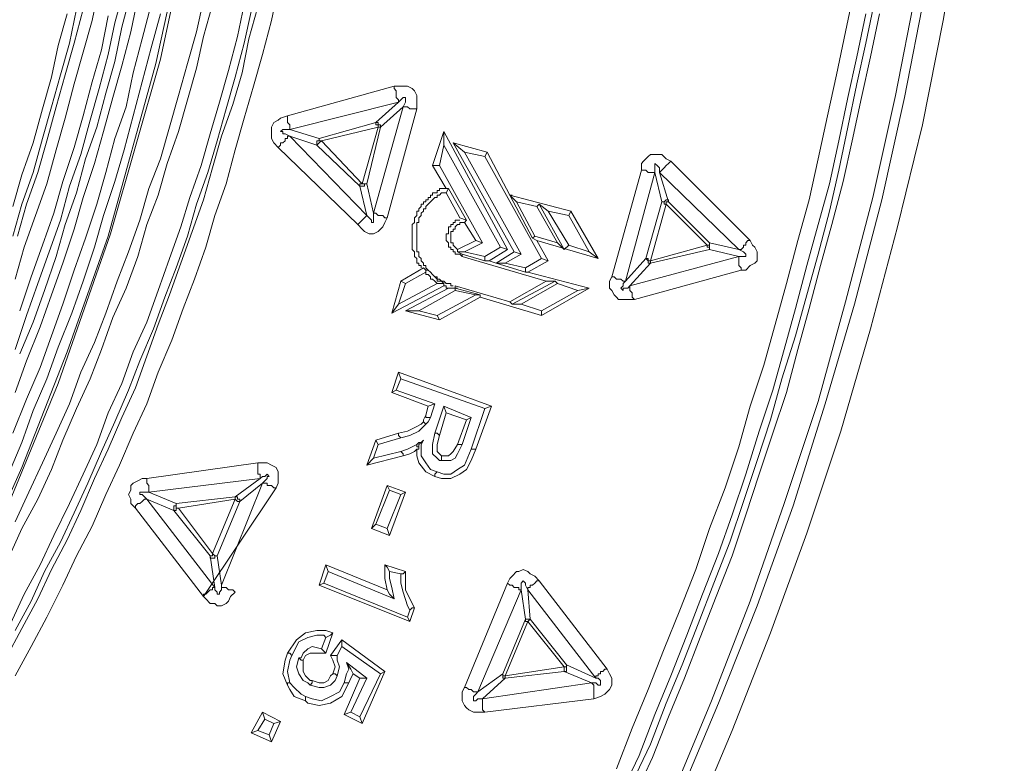
# Model space of a CAD drawing. Units: millimetres. Extents: x 83 to 495, y 5 to 292.
# Drawn here: x 438 to 453, y 116 to 127 of the extents above; entities that cross this region are included whole.
import ezdxf

# ---------------------------------------------------------------- set-up
doc = ezdxf.new("R2010")
doc.units = ezdxf.units.MM
doc.layers.add('PDF_Geomertry', color=7, linetype='Continuous')

msp = doc.modelspace()

# ---------------------------------------------------------------- linework, layer by layer
at = {"layer": 'PDF_Geomertry', "lineweight": 20}
for points in [[(448.2, 115.148), (448.8, 116.582), (449.367, 118.015), (449.9, 119.482), (450.4, 120.982), (450.833, 122.482), (451.233, 123.982), (451.6, 125.482), (451.9, 127.015), (452.167, 128.548), (452.367, 130.082), (452.533, 131.648), (452.667, 133.182), (452.767, 134.748), (452.8, 136.315), (452.767, 137.848), (452.733, 139.415)], [(447.9, 115.582), (448.5, 117.015), (449.067, 118.482), (449.567, 119.915), (450.067, 121.415), (450.467, 122.882), (450.867, 124.415), (451.2, 125.915), (451.5, 127.448), (451.767, 128.982), (451.967, 130.515), (452.133, 132.048), (452.233, 133.582), (452.3, 135.148), (452.333, 136.682), (452.3, 138.248)], [(448, 115.548), (448.6, 116.982), (449.167, 118.415), (449.7, 119.882), (450.167, 121.382), (450.6, 122.848), (451, 124.382), (451.333, 125.882), (451.633, 127.415), (451.9, 128.948), (452.1, 130.482), (452.267, 132.048), (452.367, 133.582), (452.433, 135.148), (452.467, 136.682), (452.433, 138.248)], [(439.5, 127.515), (439.4, 127.015), (439.267, 126.548), (439.133, 126.082), (439, 125.582), (438.867, 125.115), (438.733, 124.615), (438.567, 124.148), (438.4, 123.682), (438.267, 123.215)], [(438.267, 122.182), (438.433, 122.682), (438.6, 123.148), (438.767, 123.615), (438.933, 124.082), (439.067, 124.582), (439.233, 125.048), (439.367, 125.548), (439.5, 126.015), (439.633, 126.515), (439.733, 126.982), (439.867, 127.482)], [(442.133, 127.482), (442.033, 127.015), (441.9, 126.515), (441.767, 126.048), (441.633, 125.582), (441.5, 125.115), (441.367, 124.615), (441.2, 124.148), (441.067, 123.682), (440.9, 123.215), (440.733, 122.782), (440.567, 122.315), (440.367, 121.848), (440.2, 121.382), (440, 120.948), (439.8, 120.482), (439.6, 120.048), (439.4, 119.582), (439.167, 119.148), (438.967, 118.715), (438.733, 118.248), (438.5, 117.815), (438.267, 117.382)], [(447.1, 116.015), (447.333, 116.615), (447.567, 117.182), (447.8, 117.782), (448.033, 118.348), (448.267, 118.948), (448.467, 119.548), (448.7, 120.148), (448.9, 120.748), (449.067, 121.348), (449.267, 121.948), (449.433, 122.548), (449.6, 123.148), (449.767, 123.782), (449.933, 124.382), (450.067, 124.982), (450.2, 125.615), (450.333, 126.215), (450.467, 126.848), (450.6, 127.482)], [(440.067, 127.348), (439.967, 126.848), (439.833, 126.348), (439.7, 125.882), (439.567, 125.382), (439.433, 124.915), (439.267, 124.415), (439.133, 123.948), (438.967, 123.448), (438.8, 122.982), (438.633, 122.515), (438.433, 122.015), (438.267, 121.548)], [(441.033, 127.315), (440.933, 126.848), (440.8, 126.382), (440.667, 125.915), (440.533, 125.448), (440.4, 124.982), (440.233, 124.548), (440.1, 124.082), (439.933, 123.615), (439.767, 123.182), (439.6, 122.715), (439.433, 122.282), (439.233, 121.848), (439.067, 121.382), (438.867, 120.948), (438.667, 120.515), (438.467, 120.082), (438.267, 119.648)], [(438.333, 122.115), (438.533, 122.582), (438.7, 123.048), (438.867, 123.548), (439, 124.015), (439.167, 124.482), (439.3, 124.982), (439.467, 125.448), (439.6, 125.948), (439.733, 126.415), (439.833, 126.915), (439.967, 127.415)], [(447.333, 115.815), (447.6, 116.382), (447.833, 116.982), (448.067, 117.548), (448.3, 118.148), (448.533, 118.748), (448.767, 119.348), (448.967, 119.948), (449.167, 120.548), (449.367, 121.148), (449.533, 121.748), (449.733, 122.382), (449.9, 122.982), (450.067, 123.582), (450.233, 124.215), (450.367, 124.815), (450.5, 125.448), (450.633, 126.082), (450.767, 126.682), (450.9, 127.315)], [(438.133, 117.648), (438.367, 118.082), (438.6, 118.515), (438.8, 118.948), (439.033, 119.382), (439.233, 119.815), (439.433, 120.282), (439.633, 120.715), (439.833, 121.182), (440.033, 121.615), (440.2, 122.082), (440.367, 122.548), (440.533, 122.982), (440.7, 123.448), (440.867, 123.915), (441.033, 124.382), (441.167, 124.848), (441.3, 125.315), (441.467, 125.782), (441.6, 126.248), (441.7, 126.748), (441.833, 127.215)], [(438.167, 119.115), (438.367, 119.548), (438.6, 119.982), (438.8, 120.415), (438.967, 120.848), (439.167, 121.315), (439.367, 121.748), (439.533, 122.182), (439.7, 122.648), (439.9, 123.082), (440.067, 123.548), (440.2, 124.015), (440.367, 124.448), (440.5, 124.915), (440.667, 125.382), (440.8, 125.848), (440.933, 126.315), (441.033, 126.782), (441.167, 127.248)], [(438.2, 118.148), (438.4, 118.582), (438.633, 119.015), (438.833, 119.448), (439.067, 119.915), (439.267, 120.348), (439.467, 120.782), (439.633, 121.248), (439.833, 121.682), (440, 122.148), (440.2, 122.582), (440.367, 123.048), (440.533, 123.515), (440.7, 123.982), (440.833, 124.415), (441, 124.882), (441.133, 125.348), (441.267, 125.815), (441.4, 126.282), (441.533, 126.782), (441.633, 127.248)], [(438.233, 120.948), (438.433, 121.448), (438.633, 121.915), (438.8, 122.382), (438.967, 122.848), (439.133, 123.348), (439.3, 123.815), (439.467, 124.315), (439.6, 124.782), (439.733, 125.282), (439.9, 125.748), (440, 126.248), (440.133, 126.748), (440.267, 127.248)], [(439.167, 127.182), (439.067, 126.682), (438.933, 126.215), (438.8, 125.748), (438.667, 125.282), (438.533, 124.782), (438.367, 124.315), (438.233, 123.848)], [(438.3, 123.848), (438.433, 124.315), (438.6, 124.782), (438.733, 125.248), (438.867, 125.748), (439, 126.215), (439.133, 126.682), (439.267, 127.182)], [(438.167, 120.348), (438.367, 120.815), (438.533, 121.282), (438.733, 121.748), (438.9, 122.215), (439.1, 122.715), (439.267, 123.182), (439.433, 123.682), (439.567, 124.148), (439.733, 124.648), (439.867, 125.115), (440, 125.615), (440.133, 126.115), (440.267, 126.615), (440.4, 127.115)], [(438.233, 124.282), (438.367, 124.748), (438.533, 125.215), (438.667, 125.715), (438.8, 126.182), (438.9, 126.648), (439.033, 127.115)], [(441.733, 127.148), (441.633, 126.682), (441.5, 126.182), (441.367, 125.715), (441.233, 125.248), (441.1, 124.782), (440.933, 124.315), (440.8, 123.848), (440.633, 123.382), (440.467, 122.948), (440.3, 122.482), (440.1, 122.015), (439.933, 121.582), (439.733, 121.115), (439.533, 120.682), (439.333, 120.215), (439.133, 119.782), (438.933, 119.348), (438.7, 118.915), (438.5, 118.482), (438.267, 118.048)], [(438.333, 122.748), (438.5, 123.248), (438.667, 123.715), (438.833, 124.182), (438.967, 124.648), (439.133, 125.148), (439.267, 125.615), (439.4, 126.115), (439.533, 126.582), (439.633, 127.082)], [(450.767, 127.115), (450.633, 126.482), (450.5, 125.882), (450.367, 125.248), (450.233, 124.615), (450.067, 124.015), (449.9, 123.415), (449.733, 122.782), (449.567, 122.182), (449.4, 121.582), (449.2, 120.982), (449, 120.348), (448.8, 119.748), (448.6, 119.182), (448.367, 118.582), (448.133, 117.982), (447.9, 117.382), (447.667, 116.815), (447.433, 116.215), (447.167, 115.648)], [(450.967, 127.115), (450.833, 126.482), (450.7, 125.882), (450.567, 125.248), (450.433, 124.648), (450.267, 124.015), (450.1, 123.415), (449.933, 122.782), (449.767, 122.182), (449.6, 121.548), (449.4, 120.948), (449.2, 120.348), (449, 119.748), (448.8, 119.148), (448.567, 118.548), (448.333, 117.948), (448.1, 117.348), (447.867, 116.782), (447.633, 116.182), (447.367, 115.615)], [(443.833, 126.048), (444.033, 126.048), (444.1, 126.015), (444.133, 125.982), (444.167, 125.915), (444.167, 125.715)], [(443.967, 125.748), (444, 125.815), (444, 125.882), (443.967, 125.882), (443.933, 125.848), (443.9, 125.815)], [(443.533, 124.182), (443.967, 125.748)], [(443.567, 125.515), (443.9, 125.815)], [(443.967, 125.748), (443.633, 125.448)], [(444.167, 125.715), (444.067, 125.715), (444.033, 125.748), (443.967, 125.748), (443.967, 125.748)], [(442.133, 125.148), (442.067, 125.215), (442.033, 125.282), (442.033, 125.448), (442.067, 125.515), (442.133, 125.548), (442.167, 125.582), (442.267, 125.615)], [(444.167, 125.715), (443.733, 124.115)], [(442.733, 125.282), (443.567, 125.515)], [(443.6, 125.448), (442.767, 125.248)], [(443.367, 124.615), (443.6, 125.448)], [(443.633, 125.448), (443.433, 124.615)], [(443.6, 125.448), (443.6, 125.482), (443.567, 125.482), (443.567, 125.515)], [(443.567, 125.515), (443.6, 125.515), (443.6, 125.482), (443.633, 125.482), (443.633, 125.448)], [(443.6, 125.448), (443.633, 125.448), (443.633, 125.448)], [(443.3, 124.015), (442.133, 125.148), (442.167, 125.182), (442.167, 125.215), (442.2, 125.215), (442.233, 125.248), (442.233, 125.282), (442.267, 125.282), (442.267, 125.315), (442.3, 125.315), (443.433, 124.148), (443.433, 124.148), (443.4, 124.115), (443.4, 124.115), (443.367, 124.082), (443.367, 124.082), (443.333, 124.048), (443.3, 124.015), (443.3, 124.015), (443.367, 123.948), (443.4, 123.915), (443.467, 123.882), (443.533, 123.882), (443.6, 123.915), (443.633, 123.948), (443.667, 123.982), (443.7, 124.048), (443.733, 124.115)], [(442.3, 125.415), (442.2, 125.415), (442.167, 125.382), (442.2, 125.382), (442.2, 125.348), (442.233, 125.348), (442.3, 125.315)], [(442.3, 125.415), (442.733, 125.282)], [(442.7, 125.182), (442.3, 125.315)], [(444.567, 125.182), (445.4, 123.682), (445.5, 123.648), (444.567, 125.382)], [(443.333, 124.582), (442.7, 125.182)], [(442.767, 125.248), (443.367, 124.615)], [(445.2, 125.082), (444.7, 125.215), (444.867, 125.082)], [(444.7, 125.215), (445.6, 123.615)], [(445.167, 125.015), (444.867, 125.082), (445.7, 123.582)], [(446, 123.515), (445.167, 125.015), (445.2, 125.082), (445.533, 124.448), (445.567, 124.448)], [(447.467, 124.815), (447.467, 124.915), (447.5, 124.948), (447.567, 125.015), (447.6, 125.048), (447.767, 125.048), (447.833, 124.982), (447.9, 124.948)], [(444.4, 124.882), (444.6, 124.548)], [(444.5, 124.882), (445.133, 123.748)], [(447.733, 124.782), (447.733, 124.848), (447.7, 124.882), (447.7, 124.882), (447.667, 124.915), (447.667, 124.782)], [(447.733, 124.782), (447.767, 124.815), (447.767, 124.815), (447.8, 124.848), (447.8, 124.848), (447.833, 124.882), (447.867, 124.915), (447.867, 124.915), (447.9, 124.948)], [(447.9, 124.948), (449.067, 123.782)], [(447.033, 123.248), (447.467, 124.815)], [(447.667, 124.782), (447.233, 123.182)], [(447.467, 124.815), (447.533, 124.815), (447.567, 124.782), (447.633, 124.782), (447.667, 124.782)], [(447.767, 124.348), (447.667, 124.782)], [(447.733, 124.782), (447.867, 124.348)], [(448.9, 123.648), (447.733, 124.782)], [(443.333, 124.582), (443.333, 124.615), (443.367, 124.615), (443.367, 124.615)], [(443.433, 124.615), (443.4, 124.615), (443.367, 124.615), (443.367, 124.615)], [(444.233, 123.382), (444.233, 123.415), (444.2, 123.415), (444.2, 123.448), (444.167, 123.448), (444.167, 123.515), (444.133, 123.548), (444.133, 123.615), (444.1, 123.648), (444.1, 124.015), (444.133, 124.048), (444.133, 124.115), (444.167, 124.148), (444.167, 124.215), (444.2, 124.215), (444.2, 124.248), (444.233, 124.282), (444.233, 124.315), (444.267, 124.315), (444.267, 124.348), (444.3, 124.348), (444.3, 124.382), (444.333, 124.382), (444.333, 124.415), (444.367, 124.415), (444.367, 124.448), (444.4, 124.448), (444.4, 124.482), (444.467, 124.482), (444.467, 124.515), (444.5, 124.515), (444.5, 124.548), (444.6, 124.548), (444.633, 124.548), (444.6, 124.482), (444.533, 124.482), (444.5, 124.448), (444.467, 124.448), (444.467, 124.415), (444.433, 124.415), (444.4, 124.382), (444.367, 124.348), (444.333, 124.315), (444.3, 124.282), (444.3, 124.248), (444.267, 124.248), (444.267, 124.215), (444.233, 124.182), (444.233, 124.148), (444.2, 124.115), (444.2, 124.048), (444.167, 124.048), (444.167, 123.615), (444.2, 123.615), (444.2, 123.548), (444.233, 123.515), (444.233, 123.482), (444.267, 123.448), (444.267, 123.415), (444.3, 123.415), (444.3, 123.382), (444.333, 123.348), (444.367, 123.315), (444.4, 123.282), (444.433, 123.248), (444.467, 123.248), (444.467, 123.215), (444.5, 123.215), (444.533, 123.182), (444.567, 123.182), (444.6, 123.148), (444.667, 123.148), (444.667, 123.115), (444.7, 123.115)], [(444.8, 124.115), (444.6, 124.482)], [(444.9, 124.082), (444.633, 124.548)], [(445.867, 123.815), (445.533, 124.448), (445.633, 124.348), (445.9, 123.848)], [(445.533, 124.448), (446.433, 124.215), (446.4, 124.148)], [(445.933, 124.282), (445.633, 124.348)], [(446.233, 123.748), (445.933, 124.282), (445.967, 124.315)], [(446.333, 123.648), (445.967, 124.315), (446.1, 124.215), (446.4, 123.715)], [(447.533, 123.515), (447.767, 124.348)], [(447.833, 124.315), (447.6, 123.482)], [(447.767, 124.348), (447.8, 124.348), (447.8, 124.348), (447.833, 124.382), (447.867, 124.382), (447.867, 124.348)], [(447.767, 124.348), (447.8, 124.348), (447.8, 124.315), (447.833, 124.315), (447.833, 124.315)], [(447.833, 124.315), (447.833, 124.348), (447.867, 124.348), (447.867, 124.348)], [(448.433, 123.715), (447.833, 124.315)], [(447.867, 124.348), (448.467, 123.748)], [(443.733, 124.115), (443.7, 124.115), (443.667, 124.148), (443.6, 124.148), (443.567, 124.182), (443.533, 124.182)], [(446.7, 123.615), (446.4, 124.148), (446.1, 124.215)], [(446.833, 123.515), (446.433, 124.215)], [(446.067, 123.182), (444.833, 123.548), (444.8, 123.582), (444.733, 123.582), (444.733, 123.615), (444.7, 123.615), (444.7, 123.648), (444.667, 123.648), (444.667, 123.682), (444.633, 123.682), (444.633, 123.748), (444.6, 123.782), (444.6, 123.882), (444.633, 123.882), (444.633, 123.982), (444.667, 123.982), (444.667, 124.015), (444.7, 124.015), (444.7, 124.048), (444.733, 124.048), (444.733, 124.082), (444.8, 124.082)], [(444.833, 123.548), (444.833, 123.582), (444.833, 123.582), (444.767, 123.615), (444.767, 123.615), (444.767, 123.648), (444.733, 123.682), (444.7, 123.715), (444.7, 123.748), (444.667, 123.748), (444.667, 123.915), (444.7, 123.915), (444.7, 123.948), (444.733, 123.948), (444.733, 123.982), (444.767, 124.015), (444.8, 124.015), (444.8, 124.048), (444.867, 124.048)], [(444.9, 124.082), (444.8, 124.115)], [(444.867, 124.048), (444.9, 124.082)], [(444.867, 124.048), (445.033, 123.782)], [(445.933, 123.782), (445.933, 123.782), (445.867, 123.815), (445.9, 123.848), (446.233, 123.748), (446.333, 123.648), (446.4, 123.715), (446.7, 123.615), (446.833, 123.515), (445.933, 123.782), (446.1, 123.482), (446, 123.515), (445.767, 123.382), (445.467, 123.448), (445.7, 123.582), (445.6, 123.615), (445.333, 123.448), (445.233, 123.482), (445.167, 123.482), (444.833, 123.582)], [(445.033, 123.782), (444.767, 123.648)], [(445.133, 123.748), (444.867, 123.615)], [(445.033, 123.782), (445.133, 123.748)], [(447.033, 123.248), (447, 123.182), (447, 123.082), (447.033, 123.048), (447.067, 122.982), (447.1, 122.948), (447.133, 122.915), (447.367, 122.915), (447.333, 122.948), (447.333, 123.015), (447.3, 123.048), (447.3, 123.115), (448.9, 123.548), (448.9, 123.415), (448.933, 123.382), (448.933, 123.348), (449, 123.348), (449.067, 123.415), (449.133, 123.448), (449.167, 123.482), (449.167, 123.615), (449.133, 123.682), (449.1, 123.715), (449.067, 123.782)], [(447.6, 123.482), (448.433, 123.715)], [(448.433, 123.715), (448.467, 123.715), (448.467, 123.748)], [(448.433, 123.715), (448.433, 123.682), (448.467, 123.682), (448.467, 123.648)], [(448.467, 123.748), (448.467, 123.648)], [(448.467, 123.748), (448.9, 123.648)], [(448.9, 123.648), (448.933, 123.648), (448.933, 123.648), (448.967, 123.682), (448.967, 123.715), (449, 123.715), (449, 123.748), (449.033, 123.782), (449.067, 123.782)], [(444.767, 123.615), (444.867, 123.615), (445.167, 123.548), (445.167, 123.482)], [(445.167, 123.548), (445.4, 123.682)], [(445.233, 123.482), (445.5, 123.648)], [(448.467, 123.648), (447.6, 123.448)], [(448.9, 123.548), (448.467, 123.648)], [(448.9, 123.548), (449, 123.548), (449, 123.582), (448.967, 123.615), (448.9, 123.648)], [(446.7, 123.082), (445.8, 123.315), (445.767, 123.315), (445.333, 123.448), (445.367, 123.448)], [(445.333, 123.448), (445.467, 123.448)], [(445.8, 123.315), (446.1, 123.482)], [(447.233, 123.182), (447.533, 123.515)], [(447.6, 123.448), (447.3, 123.115)], [(445.033, 122.982), (445.1, 122.982), (445.1, 122.948), (444.5, 122.615), (444.467, 122.682), (445.033, 122.982), (444.733, 123.048), (444.733, 123.082), (444.633, 123.082), (444.633, 123.082), (444.6, 123.082), (444.6, 123.115), (444.567, 123.115), (444.567, 123.148), (444.533, 123.182), (444.467, 123.182), (444.467, 123.215), (444.433, 123.248), (444.4, 123.282), (444.367, 123.315), (444.333, 123.348), (444.3, 123.348), (444.267, 123.382), (443.933, 123.182), (443.8, 122.715), (443.9, 122.848), (444.467, 123.148), (444.433, 123.182), (444.433, 123.182), (444.4, 123.215), (444.367, 123.215), (444.367, 123.248), (444.333, 123.282), (444.3, 123.282), (444.3, 123.315), (444, 123.148), (443.9, 122.848), (443.8, 122.715)], [(444.3, 123.348), (444.3, 123.315)], [(445.767, 123.315), (445.767, 123.382)], [(448.933, 123.348), (447.367, 122.915)], [(443.8, 122.715), (444.567, 123.115)], [(443.933, 123.182), (444, 123.148)], [(444.567, 123.148), (444.467, 123.148)], [(444.767, 123.082), (444.733, 123.082), (444.733, 123.115), (445.533, 122.882), (446.067, 123.182), (446.2, 123.182), (445.567, 122.848), (445.533, 122.882), (444.733, 123.115)], [(446.2, 123.182), (446.233, 123.148)], [(447.033, 123.248), (447.067, 123.248), (447.1, 123.215), (447.167, 123.215), (447.2, 123.182), (447.233, 123.182)], [(447.233, 123.182), (447.2, 123.148), (447.2, 123.115), (447.167, 123.082), (447.167, 123.082), (447.2, 123.048), (447.2, 123.082), (447.267, 123.082), (447.3, 123.115)], [(444.733, 123.048), (444.2, 122.748), (444, 122.748), (444.633, 123.082)], [(445.1, 122.982), (444.733, 123.082)], [(446, 122.682), (446.7, 123.082)], [(446.7, 123.082), (446.533, 123.048)], [(445.1, 122.948), (446, 122.682)], [(445.567, 122.848), (445.7, 122.848)], [(444, 122.748), (444.5, 122.615)], [(444.2, 122.748), (444.467, 122.682)], [(446, 122.682), (446, 122.748)], [(443.9, 121.848), (443.8, 121.548), (443.867, 121.582)], [(445.167, 121.315), (445.267, 121.348), (443.9, 121.848), (443.933, 121.748)], [(443.867, 121.582), (443.933, 121.748)], [(443.933, 121.748), (445.167, 121.315)], [(444.333, 121.348), (443.8, 121.548)], [(444.433, 121.382), (443.867, 121.582)], [(444.3, 121.215), (444.333, 121.348), (444.433, 121.382)], [(444.367, 121.182), (444.433, 121.382)], [(444.6, 121.248), (444.5, 120.915)], [(444.9, 121.148), (444.6, 121.248), (444.567, 121.348)], [(445.167, 121.315), (444.967, 120.715)], [(445.267, 121.348), (445.033, 120.715)], [(444.267, 121.115), (444.267, 121.148), (444.3, 121.215), (444.3, 121.182), (444.367, 121.182)], [(444.3, 121.082), (444.333, 121.115), (444.333, 121.115), (444.367, 121.182)], [(444.767, 120.782), (444.9, 121.148)], [(444.9, 121.148), (444.967, 121.182)], [(443.567, 120.848), (443.9, 120.948)], [(444.533, 120.615), (444.533, 120.615), (444.5, 120.648), (444.467, 120.682), (444.467, 120.782), (444.5, 120.915), (444.467, 120.948), (444.433, 120.948)], [(443.6, 120.782), (443.567, 120.848), (443.433, 120.482), (443.533, 120.582)], [(443.6, 120.782), (443.933, 120.882)], [(444.267, 120.848), (444.233, 120.815), (444.2, 120.815), (444.2, 120.815), (444.167, 120.782), (444.167, 120.782)], [(444.267, 120.848), (444.233, 120.815), (444.2, 120.782), (444.2, 120.715), (444.167, 120.715), (444.167, 120.615), (444.2, 120.515), (444.3, 120.382), (444.433, 120.315), (444.433, 120.348), (444.467, 120.382)], [(444.467, 120.382), (444.367, 120.415), (444.3, 120.515), (444.233, 120.615), (444.233, 120.782), (444.267, 120.848)], [(443.533, 120.582), (443.6, 120.782)], [(443.933, 120.682), (443.533, 120.582)], [(444.167, 120.782), (444.1, 120.748), (444.033, 120.715), (443.933, 120.682)], [(444.167, 120.715), (444.133, 120.682), (444.067, 120.648), (443.967, 120.615), (443.967, 120.648), (443.933, 120.682)], [(444.2, 120.715), (444.2, 120.748), (444.167, 120.748), (444.167, 120.782)], [(444.433, 120.315), (444.533, 120.282), (444.667, 120.282), (444.8, 120.348), (444.9, 120.415), (444.967, 120.548), (445.033, 120.715), (444.967, 120.715)], [(444.967, 120.715), (444.867, 120.482), (444.767, 120.415), (444.667, 120.348), (444.567, 120.348), (444.467, 120.382)], [(444.533, 120.615), (444.633, 120.615), (444.667, 120.648), (444.7, 120.682), (444.767, 120.782)], [(444.767, 120.782), (444.833, 120.782)], [(440.2, 120.282), (441.833, 120.515), (441.833, 120.348), (441.867, 120.348), (441.867, 120.282), (440.233, 120.082), (440.233, 120.182), (440.2, 120.215), (440.2, 120.282), (440.133, 120.282), (440.067, 120.248), (440, 120.215), (439.967, 120.182), (439.967, 120.115), (439.933, 120.048), (439.967, 119.982), (439.967, 119.915), (440.033, 119.848), (440.033, 119.882), (440.067, 119.915), (440.1, 119.915), (440.133, 119.948), (440.133, 119.948), (440.167, 119.982), (440.167, 119.982), (440.2, 119.982), (441.2, 118.682), (441.167, 118.682), (441.167, 118.648), (441.133, 118.648), (441.133, 118.648), (441.1, 118.615), (441.067, 118.582), (441.033, 118.582), (441.033, 118.548), (441.067, 118.515), (441.133, 118.448), (441.2, 118.448), (441.233, 118.415), (441.3, 118.415), (441.367, 118.448), (441.4, 118.482), (441.433, 118.548), (441.5, 118.615), (441.467, 118.648), (441.4, 118.648), (441.367, 118.682), (441.333, 118.682), (441.3, 118.682), (441.3, 118.715), (441.9, 120.215), (441.967, 120.215), (441.967, 120.182), (442.033, 120.182), (442.067, 120.148), (442.1, 120.148), (441.033, 118.548), (441.067, 118.515), (441.133, 118.448), (441.2, 118.448), (441.233, 118.415), (441.3, 118.415), (441.367, 118.448), (441.4, 118.482), (441.433, 118.548), (441.5, 118.615)], [(441.833, 120.515), (441.967, 120.515), (442.033, 120.482), (442.1, 120.448), (442.133, 120.382), (442.133, 120.215), (442.1, 120.148)], [(443.967, 120.615), (443.433, 120.482)], [(444.533, 120.615), (444.533, 120.548)], [(441.5, 120.015), (441.867, 120.282)], [(441.9, 120.215), (441.933, 120.248), (441.967, 120.282), (441.967, 120.315), (442, 120.315), (441.967, 120.348), (441.967, 120.348), (441.933, 120.315), (441.9, 120.315), (441.867, 120.282)], [(440.233, 120.082), (440.133, 120.082), (440.1, 120.082), (440.1, 120.048), (440.133, 120.048), (440.167, 120.015), (440.2, 119.982)], [(440.233, 120.082), (440.633, 119.915)], [(441.9, 120.215), (441.567, 119.948)], [(443.5, 119.548), (443.733, 120.182)], [(443.567, 119.615), (443.767, 120.115)], [(444, 120.082), (443.767, 119.448)], [(440.6, 119.815), (440.2, 119.982)], [(440.633, 119.915), (441.5, 120.015)], [(441.5, 119.982), (440.667, 119.848)], [(441.167, 119.182), (441.5, 119.982)], [(441.567, 119.948), (441.233, 119.148)], [(441.5, 119.982), (441.5, 120.015)], [(441.5, 120.015), (441.533, 120.015), (441.533, 119.982), (441.567, 119.982), (441.567, 119.948)], [(441.5, 119.982), (441.533, 119.948), (441.567, 119.948), (441.567, 119.948)], [(443.933, 120.048), (443.733, 119.548)], [(441.033, 118.548), (440.033, 119.848)], [(441.133, 119.148), (440.6, 119.815)], [(440.667, 119.848), (441.167, 119.182)], [(443.567, 119.615), (443.5, 119.548), (443.767, 119.448), (443.733, 119.548)], [(443.733, 119.548), (443.567, 119.615)], [(441.133, 119.148), (441.167, 119.148), (441.167, 119.182)], [(441.233, 119.148), (441.2, 119.148), (441.2, 119.148), (441.167, 119.182)], [(442.733, 118.715), (442.833, 119.015)], [(443.733, 118.648), (442.833, 119.015), (442.867, 118.915), (443.833, 118.515)], [(443.7, 119.015), (443.733, 118.982), (443.767, 118.915)], [(443.7, 119.015), (444, 118.915)], [(443.7, 119.015), (443.7, 118.815), (443.733, 118.648), (443.767, 118.582), (443.833, 118.515), (443.8, 118.682), (443.767, 118.815), (443.767, 118.915)], [(445.5, 118.748), (445.533, 118.815), (445.567, 118.848), (445.633, 118.915), (445.667, 118.915), (445.733, 118.948), (445.8, 118.915), (445.833, 118.882), (445.9, 118.848), (445.967, 118.782)], [(442.8, 118.748), (442.867, 118.915)], [(443.767, 118.915), (443.933, 118.882)], [(445.8, 118.648), (445.767, 118.715), (445.767, 118.748), (445.733, 118.782), (445.733, 118.782), (445.7, 118.748), (445.7, 118.648)], [(445.8, 118.648), (445.8, 118.682), (445.833, 118.682), (445.833, 118.715), (445.867, 118.715), (445.9, 118.748), (445.9, 118.748), (445.933, 118.782), (445.967, 118.782)], [(445.967, 118.782), (446.967, 117.482)], [(444.067, 118.182), (442.733, 118.715), (442.8, 118.748), (444.033, 118.248)], [(444.867, 117.215), (445.5, 118.748)], [(445.7, 118.648), (445.067, 117.148)], [(445.5, 118.748), (445.533, 118.715), (445.567, 118.715), (445.567, 118.715), (445.6, 118.682), (445.667, 118.682), (445.667, 118.648), (445.7, 118.648)], [(445.767, 118.215), (445.7, 118.648)], [(445.8, 118.648), (445.833, 118.215)], [(446.8, 117.348), (445.8, 118.648)], [(444.133, 118.382), (444.067, 118.182), (444.033, 118.248), (444.067, 118.348)], [(445.433, 117.415), (445.767, 118.215)], [(445.767, 118.215), (445.767, 118.182), (445.8, 118.182), (445.8, 118.182)], [(445.767, 118.215), (445.8, 118.215), (445.833, 118.215), (445.833, 118.215)], [(445.8, 118.182), (445.8, 118.182), (445.833, 118.215), (445.833, 118.215)], [(445.833, 118.215), (446.367, 117.548)], [(442.267, 117.715), (442.4, 117.915), (442.533, 118.015), (442.7, 118.048), (442.833, 118.048), (442.933, 118.015), (442.9, 117.982), (442.833, 117.948), (442.8, 117.982), (442.7, 117.982), (442.567, 117.948), (442.433, 117.882), (442.333, 117.682)], [(445.8, 118.182), (445.467, 117.382)], [(446.333, 117.515), (445.8, 118.182)], [(442.833, 117.948), (442.767, 117.782)], [(442.933, 118.015), (442.833, 117.715)], [(443.067, 117.915), (443.7, 117.448)], [(443.067, 117.815), (443.633, 117.415), (443.333, 116.782), (443.2, 116.848), (443.433, 117.348), (443.133, 117.582)], [(442.267, 117.248), (442.2, 117.415), (442.233, 117.615), (442.267, 117.715), (442.3, 117.715), (442.333, 117.682), (442.3, 117.615), (442.267, 117.448), (442.3, 117.282)], [(442.433, 117.648), (442.4, 117.515), (442.433, 117.415), (442.5, 117.315), (442.567, 117.282), (442.6, 117.248)], [(442.5, 117.615), (442.5, 117.448), (442.533, 117.382), (442.6, 117.315), (442.633, 117.315)], [(442.933, 117.415), (442.967, 117.515), (442.933, 117.615), (442.9, 117.682)], [(443, 117.382), (443.033, 117.515), (443, 117.615), (443, 117.682)], [(443.167, 117.282), (443.2, 117.348), (443.233, 117.415), (443.2, 117.482), (443.133, 117.582), (443.167, 117.482), (443.133, 117.415), (443.1, 117.282)], [(446.333, 117.515), (446.367, 117.515), (446.367, 117.548)], [(446.367, 117.548), (446.367, 117.448), (446.333, 117.448), (446.333, 117.448)], [(446.367, 117.548), (446.8, 117.348)], [(446.967, 117.482), (447, 117.415), (447.033, 117.348), (447.033, 117.248), (447, 117.182), (446.967, 117.148), (446.933, 117.115), (446.867, 117.082), (446.767, 117.048)], [(446.8, 117.348), (446.8, 117.382), (446.833, 117.382), (446.833, 117.415), (446.867, 117.415), (446.867, 117.448), (446.9, 117.448), (446.933, 117.482), (446.967, 117.482)], [(443.433, 117.348), (443.333, 117.348), (443.1, 116.815), (443.2, 116.848)], [(443.333, 117.348), (443.233, 117.415)], [(443.333, 116.782), (443.367, 116.682), (443.7, 117.448), (443.633, 117.415)], [(445.067, 117.148), (445.433, 117.415)], [(445.467, 117.348), (445.133, 117.048)], [(445.433, 117.415), (445.433, 117.382), (445.467, 117.382), (445.467, 117.382)], [(445.467, 117.348), (445.433, 117.348), (445.433, 117.415)], [(446.733, 117.282), (446.333, 117.448)], [(446.733, 117.282), (446.8, 117.282), (446.833, 117.248), (446.867, 117.248), (446.867, 117.315), (446.833, 117.348), (446.8, 117.348)], [(443.167, 117.282), (443.067, 117.082), (442.9, 116.982), (442.733, 116.948), (442.567, 116.982), (442.533, 117.015)], [(443.1, 117.282), (443.033, 117.148), (442.9, 117.082), (442.767, 117.015), (442.633, 117.048), (442.533, 117.082)], [(443.167, 117.282), (443.1, 117.282)], [(445.167, 116.848), (445, 116.848), (444.933, 116.882), (444.9, 116.915), (444.867, 116.948), (444.833, 117.015), (444.833, 117.148), (444.867, 117.215)], [(444.867, 117.215), (444.9, 117.215), (444.933, 117.182), (444.967, 117.182), (444.967, 117.182), (445, 117.148), (445.033, 117.148), (445.067, 117.148)], [(445.133, 117.048), (446.733, 117.282)], [(446.733, 117.282), (446.767, 117.248), (446.767, 117.048)], [(445.067, 117.148), (445.033, 117.115), (445, 117.082), (445, 117.015), (445.033, 117.015), (445.033, 117.015), (445.067, 117.048), (445.133, 117.048)], [(445.167, 116.848), (445.133, 116.882), (445.133, 117.048)], [(446.767, 117.048), (445.167, 116.848)], [(441.733, 116.548), (441.9, 116.848)], [(441.833, 116.582), (441.933, 116.748)], [(443.367, 116.682), (443.1, 116.815)], [(442.067, 116.682), (442, 116.515), (441.833, 116.582)], [(442.167, 116.715), (442.033, 116.415)], [(441.733, 116.548), (441.833, 116.582)], [(441.733, 116.548), (442.033, 116.415), (442, 116.515)]]:
    msp.add_lwpolyline(points, dxfattribs=at)
for points in [[(441.6, 134.348), (441.367, 131.682), (440.967, 129.082), (440.4, 126.448), (439.667, 123.882), (438.9, 121.682), (438.033, 119.582), (437.033, 117.482), (435.933, 115.448), (435.633, 114.982), (435.1, 114.148), (436.433, 116.448), (437.633, 118.815), (438.367, 120.448), (439.033, 122.148), (439.633, 123.848), (440.333, 126.382), (440.9, 128.982), (441.2, 130.748), (441.4, 132.548), (441.567, 134.348)], [(443.9, 125.815), (442.3, 125.415), (442.3, 125.482), (442.267, 125.515), (442.267, 125.615), (443.833, 126.048), (443.833, 126.015), (443.867, 125.982), (443.867, 125.882), (443.9, 125.848)], [(442.7, 125.182), (442.733, 125.215), (442.733, 125.215), (442.767, 125.248), (442.733, 125.248), (442.733, 125.282), (442.733, 125.248), (442.7, 125.248)], [(444.4, 124.882), (444.5, 124.882), (444.567, 125.182), (444.567, 125.382)], [(443.433, 124.615), (443.4, 124.615), (443.4, 124.582), (443.367, 124.582), (443.333, 124.582), (443.333, 124.582), (443.433, 124.148), (443.467, 124.115), (443.5, 124.082), (443.5, 124.048), (443.533, 124.048), (443.533, 124.182)], [(447.533, 123.515), (447.567, 123.515), (447.567, 123.482), (447.6, 123.482), (447.6, 123.482), (447.6, 123.448), (447.567, 123.448), (447.567, 123.482)], [(445.7, 122.848), (446, 122.748), (446.533, 123.048), (446.233, 123.148)], [(444.567, 121.348), (444.433, 120.948), (444.4, 120.782), (444.4, 120.648), (444.467, 120.582), (444.5, 120.548), (444.533, 120.548), (444.667, 120.548), (444.733, 120.582), (444.767, 120.648), (444.833, 120.782), (444.967, 121.182)], [(443.9, 120.948), (443.9, 120.915), (443.933, 120.882), (444.067, 120.915), (444.2, 120.982), (444.267, 121.048), (444.3, 121.082), (444.3, 121.082), (444.267, 121.115), (444.267, 121.115), (444.233, 121.082), (444.167, 121.048), (444.033, 120.982)], [(443.733, 120.182), (443.767, 120.115), (443.933, 120.048), (444, 120.082)], [(440.6, 119.815), (440.633, 119.815), (440.633, 119.848), (440.667, 119.848), (440.633, 119.848), (440.633, 119.915), (440.633, 119.882), (440.6, 119.882)], [(441.233, 119.148), (441.2, 119.148), (441.2, 119.115), (441.167, 119.115), (441.133, 119.115), (441.133, 119.148), (441.2, 118.682), (441.2, 118.648), (441.233, 118.615), (441.233, 118.582), (441.267, 118.582), (441.267, 118.615), (441.3, 118.648), (441.3, 118.715)], [(444, 118.915), (443.967, 118.882), (443.933, 118.882), (443.933, 118.748), (443.967, 118.615), (444.033, 118.415), (444.067, 118.348), (444.1, 118.382), (444.133, 118.382), (444.067, 118.515), (444, 118.648)], [(442.9, 117.682), (443, 117.682), (443.067, 117.815), (443.067, 117.915)], [(442.833, 117.715), (442.8, 117.748), (442.767, 117.782), (442.633, 117.815), (442.567, 117.782), (442.5, 117.715), (442.467, 117.648), (442.433, 117.648), (442.467, 117.615), (442.5, 117.615), (442.5, 117.615), (442.533, 117.682), (442.6, 117.715)], [(445.467, 117.382), (446.333, 117.515), (446.333, 117.448), (445.467, 117.348)], [(442.633, 117.315), (442.633, 117.282), (442.6, 117.248), (442.733, 117.215), (442.8, 117.215), (442.9, 117.248), (442.967, 117.315), (443, 117.382), (442.967, 117.415), (442.933, 117.415), (442.9, 117.382), (442.867, 117.315), (442.8, 117.282), (442.733, 117.282)], [(442.533, 117.015), (442.533, 117.082), (442.467, 117.115), (442.367, 117.215), (442.3, 117.282), (442.3, 117.282), (442.267, 117.282), (442.267, 117.248), (442.3, 117.182), (442.367, 117.082)], [(441.9, 116.848), (441.933, 116.748), (442.067, 116.682), (442.167, 116.715)]]:
    msp.add_lwpolyline(points, close=True, dxfattribs=at)

doc.saveas('drawing.dxf')
